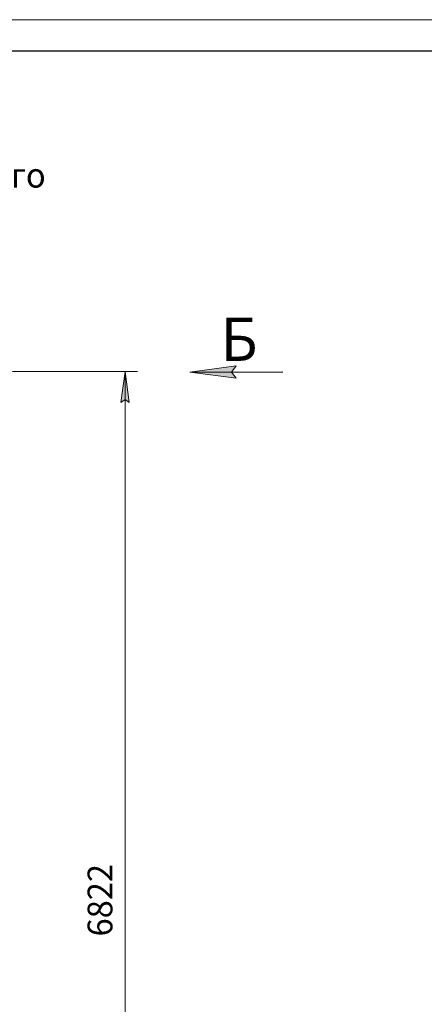
# Model space of a CAD drawing. Units: millimetres. Extents: x 0 to 24375, y -6 to 16800.
# Drawn here: x 13336 to 15945, y 10444 to 16800 of the extents above; entities that cross this region are included whole.
import ezdxf

# ---------------------------------------------------------------- set-up
doc = ezdxf.new("R2010")
doc.units = ezdxf.units.MM
for name, pattern in [('K5LT_AXLED', [12, 7.5, -1.5, 1.5, -1.5]), ('K5LT_BASIC', [0]), ('K5LT_THIN', [0])]:
    doc.linetypes.add(name, pattern=pattern)
for name, color, linetype, true_color in [('DIM', 6, 'Continuous', 0xff00ff), ('FOR', 7, 'Continuous', 0xffffff), ('OSI', 2, 'Continuous', 0xffff00)]:
    doc.layers.add(name, color=color, linetype=linetype, true_color=true_color)
doc.styles.add('KTEXTSTYLE', font='GOST_A.TTF', dxfattribs={"width": 0.96, "height": 5})

msp = doc.modelspace()

# ---------------------------------------------------------------- hatches: boundary and pattern name
at = {"layer": 'DIM'}
msp.add_hatch(color=7, dxfattribs=at).paths.add_polyline_path([(14041.4, 14328), (14015.1, 14528), (13988.8, 14328), (14015.1, 14348)])
at = {"layer": 'FOR'}
msp.add_hatch(color=7, dxfattribs=at).paths.add_polyline_path([(14732, 14485.5), (14702, 14525), (14732, 14564.5), (14432, 14525)])

# ---------------------------------------------------------------- linework, layer by layer
at = {"layer": 'DIM', "color": 7, "linetype": 'K5LT_THIN', "lineweight": 18}
for p, q in [((13303, 14528), (14095.1, 14528)), ((13988.8, 14328), (14015.1, 14528)), ((14015.1, 14528), (14041.4, 14328)), ((14015.1, 7706), (14015.1, 14528)), ((14015.1, 14348), (13988.8, 14328)), ((14041.4, 14328), (14015.1, 14348))]:
    msp.add_line(p, q, dxfattribs=at)
at = {"layer": 'FOR', "color": 7, "linetype": 'K5LT_THIN', "lineweight": 18}
for p, q in [((0, 16800), (23760, 16800)), ((14432, 14525), (14732, 14564.5)), ((14732, 14564.5), (14702, 14525)), ((14432, 14525), (15032, 14525)), ((14732, 14485.5), (14432, 14525)), ((14702, 14525), (14732, 14485.5))]:
    msp.add_line(p, q, dxfattribs=at)
at = {"layer": 'FOR', "color": 150, "linetype": 'K5LT_BASIC', "lineweight": 30, "true_color": 0x0080ff}
msp.add_line((800, 16600), (23560, 16600), dxfattribs=at)
at = {"layer": 'OSI', "color": 30, "linetype": 'K5LT_AXLED', "lineweight": 18, "true_color": 0xff8000}
msp.add_line((13383, 14528), (13077, 14528), dxfattribs=at)

# ---------------------------------------------------------------- texts
at = {"layer": 'DIM', "color": 7, "style": 'KTEXTSTYLE', "oblique": 15, "width": 0.965}
msp.add_text('6822', height=160, rotation=90, dxfattribs=at).set_placement((13933.7, 10882.1))
at = {"layer": 'FOR', "color": 7, "style": 'KTEXTSTYLE', "oblique": 15, "width": 0.965}
msp.add_text('Выход очищенного', height=160, dxfattribs=at).set_placement((11509, 15715.9))
at = {"layer": 'FOR', "color": 5, "true_color": 0x0000ff, "style": 'KTEXTSTYLE', "width": 0.965}
msp.add_text('Б', height=280, dxfattribs=at).set_placement((14631.2, 14597.4))

doc.saveas('drawing.dxf')
